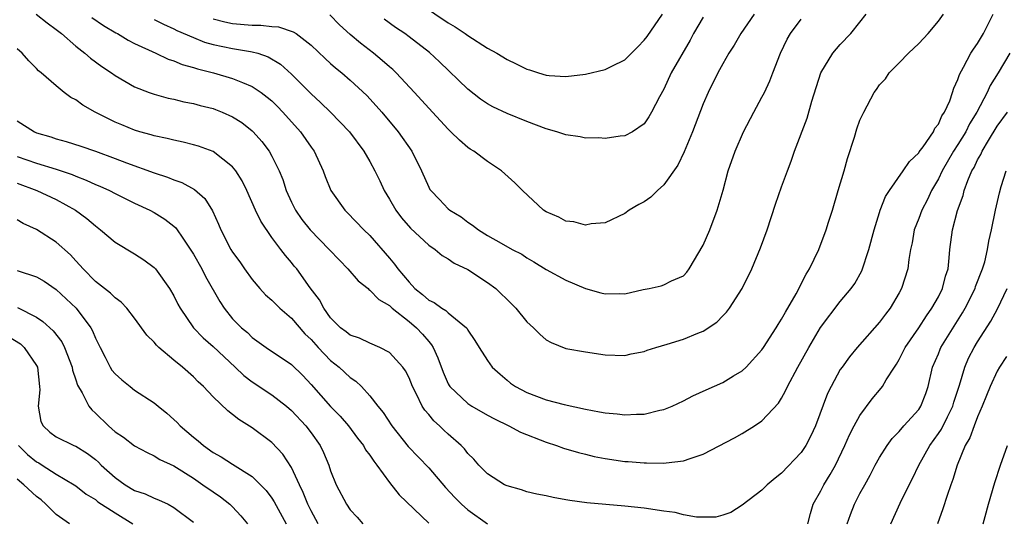
# Model space of a CAD drawing. Units: inches. Extents: x 2604000 to 2607000, y 1515000 to 1518000.
# Drawn here: x 2604067 to 2604168, y 1516630 to 1516680 of the extents above; entities that cross this region are included whole.
import ezdxf

# ---------------------------------------------------------------- set-up
doc = ezdxf.new("R2010")
doc.units = ezdxf.units.IN
doc.header["$MEASUREMENT"] = 0
doc.layers.add('LD26041515_2ft', color=53, linetype='Continuous')

msp = doc.modelspace()

# ---------------------------------------------------------------- linework, layer by layer
at = {"layer": 'LD26041515_2ft'}
for points, elevation in [([(2604107, 1516682.83), (2604111, 1516680.11), (2604111.69, 1516679.69), (2604112.74, 1516679), (2604113, 1516678.8), (2604115, 1516677.51), (2604115.95, 1516677), (2604117, 1516676.35), (2604117.93, 1516675.93), (2604119, 1516675.38), (2604119.3, 1516675.3), (2604120.19, 1516675), (2604121, 1516674.75), (2604121.28, 1516674.72), (2604123, 1516674.62), (2604125, 1516674.87), (2604127, 1516675.33), (2604127.69, 1516675.69), (2604129, 1516676.34), (2604129.7, 1516677), (2604130.35, 1516677.65), (2604131, 1516678.34), (2604131.29, 1516678.71), (2604132.85, 1516681)], 8056), ([(2604068.95, 1516681), (2604070.09, 1516680.09), (2604071, 1516679.43), (2604071.53, 1516679), (2604073, 1516677.73), (2604073.93, 1516677), (2604074.5, 1516676.5), (2604075.65, 1516675.65), (2604076.63, 1516675), (2604077, 1516674.73), (2604079, 1516673.57), (2604080.47, 1516673), (2604081, 1516672.81), (2604082.42, 1516672.42), (2604083, 1516672.3), (2604084.03, 1516672.03), (2604085, 1516671.86), (2604085.67, 1516671.67), (2604087, 1516671.35), (2604087.26, 1516671.26), (2604087.93, 1516671), (2604089, 1516670.53), (2604089.94, 1516669.94), (2604091, 1516669.1), (2604091.1, 1516669), (2604091.99, 1516667.99), (2604092.72, 1516667), (2604093, 1516666.49), (2604093.75, 1516665), (2604094.11, 1516664.11), (2604094.47, 1516663), (2604095, 1516661.82), (2604095.4, 1516661), (2604096.06, 1516660.06), (2604096.9, 1516659), (2604098.86, 1516657), (2604099.89, 1516655.89), (2604100.75, 1516655), (2604101.79, 1516653.79), (2604102.82, 1516653), (2604102.9, 1516652.9), (2604103, 1516652.85), (2604103.9, 1516651.9), (2604105, 1516651.27), (2604105.13, 1516651.13), (2604105.29, 1516651), (2604107, 1516649.63), (2604107.76, 1516649), (2604108.36, 1516648.36), (2604109, 1516647.59), (2604109.28, 1516647.28), (2604109.45, 1516647), (2604109.94, 1516645.94), (2604110.47, 1516644.47), (2604111, 1516643.28), (2604111.1, 1516643.1), (2604111.17, 1516643), (2604113, 1516641.27), (2604113.42, 1516641), (2604115, 1516640.09), (2604115.7, 1516639.7), (2604117.18, 1516639), (2604118.36, 1516638.36), (2604121, 1516637.34), (2604122.04, 1516637), (2604122.74, 1516636.74), (2604124.28, 1516636.28), (2604125, 1516636.1), (2604125.89, 1516635.89), (2604127, 1516635.68), (2604129, 1516635.38), (2604129.37, 1516635.37), (2604131, 1516635.22), (2604131.24, 1516635.24), (2604133, 1516635.2), (2604133.24, 1516635.24), (2604135, 1516635.42), (2604135.68, 1516635.68), (2604137, 1516636.11), (2604140.21, 1516637.79), (2604141, 1516638.23), (2604142.24, 1516639), (2604143, 1516639.5), (2604144.68, 1516641.32), (2604145, 1516641.83), (2604145.42, 1516642.58), (2604145.6, 1516643), (2604146.67, 1516645), (2604147.78, 1516647), (2604148.97, 1516649.03), (2604151, 1516651.67), (2604152.11, 1516653), (2604152.47, 1516653.53), (2604153.18, 1516654.82), (2604153.91, 1516657), (2604154.44, 1516659), (2604155, 1516660.76), (2604155.08, 1516661), (2604155.61, 1516662.39), (2604156.01, 1516663), (2604157.42, 1516665), (2604158.04, 1516665.96), (2604159, 1516666.83), (2604159.06, 1516666.94), (2604159.45, 1516667.45), (2604160.5, 1516669), (2604160.65, 1516669.35), (2604161, 1516669.76), (2604161.37, 1516670.63), (2604161.63, 1516671), (2604162.16, 1516672.16), (2604162.45, 1516673), (2604162.57, 1516673.43), (2604163, 1516674.32), (2604163.16, 1516674.84), (2604163.57, 1516675.57), (2604164.31, 1516677), (2604164.58, 1516677.42), (2604165, 1516678), (2604165.61, 1516679), (2604166.6, 1516681)], 8044), ([(2604074.65, 1516680.65), (2604075.82, 1516679.82), (2604077.09, 1516679.09), (2604077.26, 1516679), (2604078.34, 1516678.34), (2604079, 1516678), (2604081.17, 1516677), (2604082.41, 1516676.41), (2604083, 1516676.22), (2604083.86, 1516675.86), (2604085, 1516675.54), (2604085.4, 1516675.4), (2604087.03, 1516675), (2604089, 1516674.43), (2604090, 1516674), (2604091, 1516673.61), (2604091.9, 1516673), (2604092.53, 1516672.53), (2604093, 1516672.13), (2604093.57, 1516671.57), (2604094.13, 1516671), (2604095.92, 1516669), (2604097, 1516667.43), (2604097.32, 1516667), (2604098.24, 1516665), (2604098.44, 1516664.44), (2604099.01, 1516663), (2604100.44, 1516661), (2604100.73, 1516660.73), (2604102.39, 1516659), (2604103, 1516658.41), (2604105, 1516656.11), (2604105.5, 1516655.5), (2604105.85, 1516655), (2604107, 1516653.64), (2604107.6, 1516653), (2604108.38, 1516652.38), (2604109, 1516651.82), (2604109.57, 1516651.57), (2604110.33, 1516651), (2604110.76, 1516650.76), (2604111, 1516650.52), (2604112.85, 1516649), (2604112.92, 1516648.92), (2604113, 1516648.75), (2604113.72, 1516647.72), (2604114.15, 1516647), (2604115, 1516645.66), (2604115.49, 1516645), (2604116.28, 1516644.28), (2604117, 1516643.67), (2604117.36, 1516643.36), (2604117.87, 1516643), (2604119, 1516642.4), (2604121, 1516641.66), (2604122.82, 1516641.18), (2604125, 1516640.69), (2604126.44, 1516640.44), (2604127, 1516640.32), (2604128.22, 1516640.22), (2604129, 1516640.11), (2604130.19, 1516640.19), (2604131, 1516640.2), (2604132.59, 1516640.59), (2604133, 1516640.66), (2604133.84, 1516641), (2604135, 1516641.54), (2604135.95, 1516642.05), (2604137.31, 1516642.69), (2604139, 1516643.43), (2604140.1, 1516644.1), (2604141, 1516644.62), (2604141.4, 1516645), (2604143, 1516646.76), (2604143.17, 1516647), (2604144.47, 1516649), (2604144.66, 1516649.34), (2604145, 1516649.87), (2604145.39, 1516650.61), (2604146.48, 1516652.48), (2604147.52, 1516654.48), (2604147.86, 1516655), (2604148.79, 1516657), (2604149.54, 1516659), (2604149.78, 1516659.78), (2604150.19, 1516661), (2604150.79, 1516663), (2604151.38, 1516665), (2604151.73, 1516666.27), (2604152.44, 1516668.44), (2604152.7, 1516669.3), (2604153, 1516670.17), (2604153.4, 1516671), (2604154.46, 1516673), (2604154.69, 1516673.31), (2604155, 1516673.77), (2604155.6, 1516674.4), (2604155.99, 1516675), (2604157, 1516676.01), (2604157.95, 1516677), (2604159, 1516678), (2604159.48, 1516678.52), (2604159.97, 1516679), (2604161, 1516680.26), (2604161.51, 1516681)], 8046), ([(2604081, 1516680.44), (2604081.95, 1516679.95), (2604083, 1516679.5), (2604083.32, 1516679.32), (2604085, 1516678.59), (2604086.13, 1516678.13), (2604087, 1516677.9), (2604089, 1516677.48), (2604090.82, 1516677.18), (2604091, 1516677.16), (2604091.58, 1516677), (2604092.64, 1516676.64), (2604093.88, 1516675.88), (2604095, 1516674.87), (2604097, 1516672.86), (2604097.98, 1516671.98), (2604098.98, 1516671), (2604100.93, 1516669), (2604102.4, 1516667), (2604103, 1516665.95), (2604103.51, 1516665), (2604104, 1516664), (2604104.45, 1516663), (2604105, 1516662.11), (2604105.64, 1516661), (2604106.22, 1516660.22), (2604107.16, 1516659.16), (2604109, 1516657.43), (2604109.67, 1516657), (2604110.39, 1516656.39), (2604111, 1516656.04), (2604111.59, 1516655.59), (2604113, 1516654.94), (2604115, 1516653.63), (2604115.84, 1516653), (2604117.45, 1516651.45), (2604117.89, 1516651), (2604119, 1516649.62), (2604119.7, 1516649), (2604120.35, 1516648.35), (2604121, 1516647.76), (2604121.51, 1516647.51), (2604123, 1516646.89), (2604125, 1516646.54), (2604127, 1516646.26), (2604129, 1516646.18), (2604129.66, 1516646.34), (2604131, 1516646.59), (2604131.29, 1516646.71), (2604132.17, 1516647), (2604133.33, 1516647.33), (2604135, 1516647.84), (2604136.45, 1516648.45), (2604137, 1516648.66), (2604138.41, 1516649.59), (2604139, 1516650.21), (2604139.39, 1516650.61), (2604139.69, 1516651), (2604140.98, 1516653), (2604141.96, 1516655), (2604142.86, 1516657.14), (2604143.52, 1516659), (2604144.39, 1516661.61), (2604145, 1516663.36), (2604145.61, 1516665), (2604146, 1516666), (2604146.34, 1516667), (2604147.62, 1516670.38), (2604148.1, 1516672.1), (2604149, 1516675), (2604150.24, 1516677), (2604151, 1516677.89), (2604152.06, 1516679), (2604153, 1516680.17), (2604153.64, 1516681)], 8048), ([(2604142.2, 1516681), (2604140.84, 1516679), (2604140.17, 1516677.83), (2604139.64, 1516677), (2604139, 1516675.91), (2604138.51, 1516675), (2604137.51, 1516673), (2604137, 1516671.85), (2604135.92, 1516669), (2604135.06, 1516666.94), (2604134.42, 1516665.58), (2604133, 1516663.57), (2604132.36, 1516663), (2604131.68, 1516662.32), (2604131, 1516661.86), (2604130.44, 1516661.56), (2604129.47, 1516661), (2604129, 1516660.67), (2604127, 1516659.71), (2604125.59, 1516659.59), (2604125, 1516659.47), (2604123.82, 1516659.82), (2604123, 1516659.89), (2604122.28, 1516660.28), (2604121, 1516660.82), (2604120.72, 1516661), (2604118.57, 1516663), (2604117.8, 1516663.8), (2604116.44, 1516665), (2604115, 1516665.96), (2604113.6, 1516667), (2604113.23, 1516667.23), (2604113, 1516667.39), (2604112.13, 1516668.13), (2604111.27, 1516669), (2604111, 1516669.25), (2604109, 1516671.39), (2604107.57, 1516673), (2604105.68, 1516675), (2604105.33, 1516675.33), (2604105, 1516675.61), (2604104.27, 1516676.27), (2604103.37, 1516677), (2604102.03, 1516678.03), (2604101, 1516678.9), (2604099.91, 1516679.91), (2604098.91, 1516680.91)], 8052), ([(2604087, 1516680.52), (2604088.19, 1516680.19), (2604089, 1516680.02), (2604091, 1516679.86), (2604091.86, 1516679.86), (2604093, 1516679.74), (2604093.69, 1516679.69), (2604095.19, 1516679.19), (2604095.47, 1516679), (2604097, 1516677.83), (2604098.45, 1516676.45), (2604099, 1516675.96), (2604099.51, 1516675.51), (2604100.14, 1516675), (2604101, 1516674.25), (2604102.68, 1516672.68), (2604103.65, 1516671.65), (2604104.22, 1516671), (2604105.88, 1516669), (2604107.28, 1516667), (2604108.28, 1516665), (2604109, 1516663.34), (2604109.12, 1516663.12), (2604109.21, 1516663), (2604110.09, 1516662.09), (2604111, 1516661.13), (2604111.15, 1516661), (2604112.31, 1516660.31), (2604113, 1516659.78), (2604113.48, 1516659.48), (2604114.07, 1516659), (2604115, 1516658.42), (2604116.38, 1516657.62), (2604117.53, 1516657), (2604118.51, 1516656.51), (2604119, 1516656.15), (2604119.74, 1516655.74), (2604121, 1516654.93), (2604123, 1516653.85), (2604125, 1516653.01), (2604126.56, 1516652.56), (2604127, 1516652.47), (2604128.5, 1516652.5), (2604129, 1516652.48), (2604130.9, 1516652.9), (2604131.49, 1516653), (2604132.73, 1516653.27), (2604133, 1516653.38), (2604133.78, 1516653.78), (2604135, 1516654.3), (2604135.34, 1516654.66), (2604135.59, 1516655), (2604137, 1516657.44), (2604137.67, 1516659), (2604138.45, 1516661), (2604139.05, 1516663.05), (2604139.57, 1516665), (2604140.28, 1516667), (2604141.13, 1516669), (2604142.16, 1516671), (2604143, 1516672.51), (2604143.25, 1516673), (2604143.82, 1516674.18), (2604144.12, 1516675), (2604144.9, 1516677), (2604145.58, 1516678.42), (2604145.9, 1516679), (2604147, 1516680.47)], 8050), ([(2604137, 1516680.69), (2604136.03, 1516679), (2604135.68, 1516678.33), (2604133.75, 1516675), (2604133, 1516673.34), (2604132.55, 1516672.55), (2604131.74, 1516671), (2604131.47, 1516670.52), (2604131, 1516669.8), (2604129.78, 1516669), (2604129, 1516668.57), (2604128.53, 1516668.53), (2604127, 1516668.29), (2604126.37, 1516668.37), (2604125, 1516668.35), (2604124.47, 1516668.47), (2604123, 1516668.69), (2604122.08, 1516669), (2604121, 1516669.3), (2604119, 1516670.04), (2604117, 1516670.85), (2604115.54, 1516671.54), (2604115, 1516671.83), (2604114.3, 1516672.3), (2604113, 1516673.34), (2604110.11, 1516676.11), (2604109.07, 1516677.07), (2604107, 1516678.69), (2604106.58, 1516679), (2604105.63, 1516679.63), (2604104.46, 1516680.46)], 8054), ([(2604168.29, 1516677), (2604167.1, 1516675), (2604166.3, 1516673.7), (2604165.99, 1516673), (2604164.91, 1516671), (2604164.19, 1516669.81), (2604163.79, 1516669), (2604163, 1516667.68), (2604162.56, 1516667), (2604161.39, 1516665), (2604161, 1516664.2), (2604160.31, 1516663), (2604159.9, 1516662.1), (2604159.32, 1516661), (2604159, 1516660.13), (2604158.55, 1516659), (2604158.32, 1516657.68), (2604158.16, 1516657), (2604157.98, 1516655.98), (2604157.87, 1516655), (2604157.24, 1516653), (2604157, 1516652.56), (2604156.07, 1516651), (2604155.6, 1516650.4), (2604155, 1516649.59), (2604152.71, 1516647), (2604151.95, 1516646.05), (2604151.18, 1516645), (2604151, 1516644.74), (2604150.05, 1516643), (2604149.7, 1516642.3), (2604148.46, 1516639), (2604148, 1516638), (2604147.49, 1516637), (2604147, 1516636.28), (2604145, 1516634.17), (2604144.34, 1516633.66), (2604143.54, 1516633), (2604143, 1516632.43), (2604141, 1516630.91), (2604139.83, 1516630.17), (2604139, 1516629.89), (2604138.3, 1516629.7), (2604136.31, 1516629.69), (2604135, 1516629.94), (2604134.15, 1516630.15), (2604133, 1516630.29), (2604131, 1516630.59), (2604129, 1516630.82), (2604125.15, 1516631.15), (2604123.39, 1516631.39), (2604123, 1516631.47), (2604121.69, 1516631.69), (2604121, 1516631.86), (2604120.03, 1516632.03), (2604119, 1516632.28), (2604118.47, 1516632.47), (2604117, 1516632.87), (2604116.75, 1516633), (2604115, 1516634.1), (2604114.13, 1516635), (2604113.6, 1516635.6), (2604113, 1516636.19), (2604112.66, 1516636.66), (2604112.33, 1516637), (2604111, 1516638.16), (2604110.56, 1516638.56), (2604110.12, 1516639), (2604109.52, 1516639.52), (2604109, 1516640.15), (2604108.6, 1516640.6), (2604108.35, 1516641), (2604107.77, 1516642.23), (2604107.36, 1516643), (2604107, 1516643.89), (2604106.62, 1516644.62), (2604106.35, 1516645), (2604105, 1516646.48), (2604104.01, 1516647), (2604103, 1516647.44), (2604101.94, 1516647.94), (2604101, 1516648.24), (2604100.59, 1516648.59), (2604100.02, 1516649), (2604099, 1516650.03), (2604098.29, 1516651), (2604097.85, 1516651.85), (2604096.91, 1516653.09), (2604095.54, 1516655), (2604095.29, 1516655.29), (2604095, 1516655.67), (2604094.38, 1516656.38), (2604093.93, 1516657), (2604093, 1516658.22), (2604091.86, 1516659.86), (2604091.33, 1516661), (2604090.45, 1516663), (2604089.98, 1516663.98), (2604089.33, 1516665), (2604089, 1516665.41), (2604087, 1516666.97), (2604085.52, 1516667.52), (2604085, 1516667.67), (2604083.94, 1516667.94), (2604083, 1516668.12), (2604082.32, 1516668.32), (2604081, 1516668.58), (2604080.69, 1516668.69), (2604079.54, 1516669), (2604079, 1516669.16), (2604077.69, 1516669.69), (2604077, 1516669.98), (2604074.98, 1516671), (2604073.71, 1516671.71), (2604073, 1516672.24), (2604072.5, 1516672.5), (2604071.82, 1516673), (2604071, 1516673.66), (2604069.47, 1516675), (2604069.2, 1516675.2), (2604069, 1516675.43), (2604068.21, 1516676.21), (2604067.53, 1516677), (2604067, 1516677.45)], 8042), ([(2604147.68, 1516629), (2604147.94, 1516630.06), (2604148.22, 1516631), (2604149, 1516632.38), (2604149.32, 1516633), (2604149.97, 1516634.03), (2604150.5, 1516635), (2604151.46, 1516637), (2604151.92, 1516638.08), (2604152.4, 1516639), (2604153, 1516640.07), (2604154.26, 1516641.74), (2604155.17, 1516642.83), (2604155.29, 1516643), (2604155.69, 1516643.69), (2604156.52, 1516645), (2604156.72, 1516645.28), (2604157, 1516645.76), (2604157.63, 1516647), (2604159, 1516649.01), (2604159.78, 1516650.22), (2604160.34, 1516651), (2604161, 1516652.16), (2604161.43, 1516653), (2604161.74, 1516654.26), (2604161.99, 1516655), (2604162.12, 1516656.12), (2604162.18, 1516657), (2604162.44, 1516659), (2604162.95, 1516660.95), (2604163.52, 1516662.48), (2604163.64, 1516663), (2604164.01, 1516664.01), (2604164.43, 1516665), (2604164.65, 1516665.35), (2604165, 1516666.12), (2604165.32, 1516666.68), (2604165.46, 1516667), (2604166.11, 1516668.11), (2604167, 1516669.55), (2604168.07, 1516671)], 8040), ([(2604067, 1516670.09), (2604068.77, 1516669), (2604069, 1516668.9), (2604070.46, 1516668.46), (2604071, 1516668.28), (2604072.01, 1516668.01), (2604073.52, 1516667.52), (2604075, 1516667), (2604077, 1516666.27), (2604078.18, 1516665.82), (2604081, 1516664.8), (2604082.36, 1516664.36), (2604083, 1516664.1), (2604083.82, 1516663.82), (2604085.11, 1516663.11), (2604086.17, 1516662.17), (2604086.93, 1516660.93), (2604087.57, 1516659.57), (2604087.8, 1516659), (2604088.83, 1516657), (2604089, 1516656.72), (2604089.72, 1516655.72), (2604090.2, 1516655), (2604091, 1516653.92), (2604091.79, 1516653), (2604092.36, 1516652.36), (2604093, 1516651.82), (2604093.82, 1516651), (2604095, 1516649.97), (2604096.38, 1516648.38), (2604097, 1516647.82), (2604097.74, 1516647), (2604099, 1516645.68), (2604099.88, 1516645), (2604101, 1516643.93), (2604101.56, 1516643.56), (2604102.14, 1516643), (2604103, 1516642.05), (2604103.8, 1516641), (2604104.35, 1516640.35), (2604105.23, 1516639), (2604106.91, 1516636.91), (2604109, 1516634.71), (2604110.73, 1516632.73), (2604111.68, 1516631.68), (2604112.35, 1516631), (2604113, 1516630.42), (2604115, 1516629)], 8040), ([(2604067, 1516666.47), (2604069, 1516665.79), (2604071, 1516665.17), (2604072.63, 1516664.63), (2604073, 1516664.46), (2604074.07, 1516664.07), (2604075, 1516663.63), (2604075.45, 1516663.45), (2604076.44, 1516663), (2604077, 1516662.7), (2604079, 1516661.7), (2604080.54, 1516661), (2604081, 1516660.75), (2604082.09, 1516660.09), (2604083, 1516659.36), (2604083.19, 1516659.19), (2604083.97, 1516658.03), (2604084.81, 1516656.81), (2604085, 1516656.51), (2604085.85, 1516655), (2604086.23, 1516654.23), (2604087.69, 1516651.69), (2604088.14, 1516651), (2604089, 1516649.93), (2604089.9, 1516649), (2604090.51, 1516648.51), (2604091, 1516648.01), (2604092.41, 1516647), (2604095, 1516645.26), (2604096.15, 1516644.15), (2604097, 1516643.22), (2604099, 1516640.96), (2604099.98, 1516639.98), (2604100.82, 1516639), (2604101.75, 1516637.75), (2604102.34, 1516637), (2604102.57, 1516636.57), (2604103, 1516636), (2604103.39, 1516635.39), (2604103.7, 1516635), (2604105, 1516633.23), (2604105.98, 1516631.98), (2604109, 1516629.07)], 8038), ([(2604151.71, 1516629), (2604152.04, 1516629.96), (2604152.45, 1516631), (2604153, 1516632.09), (2604153.49, 1516633), (2604154.03, 1516633.97), (2604154.57, 1516635), (2604155, 1516635.77), (2604155.77, 1516637), (2604156.29, 1516637.71), (2604157, 1516638.44), (2604157.48, 1516639), (2604159, 1516640.68), (2604159.21, 1516641), (2604159.71, 1516642.29), (2604159.95, 1516643), (2604160.42, 1516645), (2604161, 1516646.36), (2604161.18, 1516646.82), (2604161.26, 1516647), (2604163.47, 1516650.53), (2604163.74, 1516651), (2604164.74, 1516653), (2604164.8, 1516653.2), (2604165.51, 1516655), (2604165.73, 1516655.73), (2604166.03, 1516657), (2604166.16, 1516657.84), (2604166.42, 1516659), (2604166.83, 1516661), (2604167.24, 1516662.76), (2604167.42, 1516663.42), (2604167.92, 1516665)], 8038), ([(2604067, 1516663.75), (2604069.03, 1516663), (2604071, 1516662.08), (2604072.98, 1516661), (2604074.14, 1516660.14), (2604075, 1516659.39), (2604075.53, 1516659), (2604077, 1516657.74), (2604079, 1516656.54), (2604079.94, 1516655.94), (2604081, 1516655.15), (2604081.14, 1516655), (2604082.57, 1516653), (2604083, 1516652.25), (2604083.41, 1516651.41), (2604083.63, 1516651), (2604085, 1516649), (2604085.98, 1516647.98), (2604087, 1516647.1), (2604089.26, 1516645), (2604090.15, 1516644.15), (2604091, 1516643.49), (2604093, 1516642.15), (2604094.49, 1516641), (2604095, 1516640.56), (2604096.47, 1516639), (2604097, 1516638.3), (2604097.92, 1516637), (2604098.27, 1516636.27), (2604098.8, 1516635), (2604099, 1516634.4), (2604099.56, 1516633), (2604100.6, 1516631), (2604101, 1516630.43), (2604101.69, 1516629.69), (2604102.29, 1516629)], 8036), ([(2604097.71, 1516629), (2604097, 1516630.34), (2604096.68, 1516631), (2604096.21, 1516632.21), (2604095.82, 1516633), (2604095, 1516634.75), (2604094.12, 1516636.12), (2604093, 1516637.3), (2604091, 1516638.81), (2604089.64, 1516639.64), (2604089, 1516640.17), (2604088.52, 1516640.52), (2604087, 1516641.96), (2604086.04, 1516643), (2604085.49, 1516643.49), (2604085, 1516643.99), (2604083.88, 1516645), (2604083, 1516645.71), (2604081.47, 1516647), (2604081.22, 1516647.22), (2604081, 1516647.52), (2604080.24, 1516648.24), (2604079, 1516649.98), (2604078.2, 1516651), (2604077.62, 1516651.62), (2604077, 1516652.04), (2604076.54, 1516652.54), (2604075, 1516653.73), (2604073.74, 1516655), (2604073.4, 1516655.4), (2604073, 1516655.82), (2604072.44, 1516656.44), (2604071, 1516657.75), (2604069, 1516659.02), (2604067.63, 1516659.63), (2604067, 1516660.02)], 8034), ([(2604067, 1516654.84), (2604069, 1516654.21), (2604069.77, 1516653.77), (2604071, 1516652.92), (2604073.02, 1516651), (2604074.53, 1516649), (2604074.7, 1516648.7), (2604075, 1516647.95), (2604075.33, 1516647.33), (2604075.47, 1516647), (2604075.99, 1516646.01), (2604076.5, 1516645), (2604076.69, 1516644.69), (2604077, 1516644.29), (2604077.68, 1516643.68), (2604078.53, 1516643), (2604079, 1516642.65), (2604081, 1516641.35), (2604081.4, 1516641), (2604082.29, 1516640.29), (2604083, 1516639.66), (2604083.34, 1516639.34), (2604083.65, 1516639), (2604085, 1516637.84), (2604085.48, 1516637.48), (2604086.02, 1516637), (2604087, 1516636.29), (2604087.84, 1516635.84), (2604089, 1516635.08), (2604091, 1516633.82), (2604091.85, 1516633), (2604092.41, 1516632.41), (2604093, 1516631.61), (2604093.24, 1516631.24), (2604094.45, 1516629)], 8032), ([(2604156.15, 1516629), (2604157.11, 1516631.11), (2604158.03, 1516633), (2604158.36, 1516633.64), (2604159, 1516635), (2604160.12, 1516637), (2604161, 1516638.21), (2604161.32, 1516638.68), (2604161.92, 1516639.92), (2604162.48, 1516641), (2604162.59, 1516641.41), (2604163.16, 1516643.16), (2604163.69, 1516645), (2604164.09, 1516645.91), (2604164.65, 1516647), (2604165, 1516647.57), (2604166.34, 1516649.66), (2604167.05, 1516650.95), (2604168.02, 1516653)], 8036), ([(2604067.06, 1516651.06), (2604069, 1516650.08), (2604069.64, 1516649.64), (2604070.68, 1516648.68), (2604071.56, 1516647.56), (2604071.86, 1516647), (2604072.63, 1516645), (2604072.67, 1516644.67), (2604073, 1516643.7), (2604073.16, 1516643.16), (2604073.64, 1516642.36), (2604074.32, 1516641), (2604074.62, 1516640.62), (2604075, 1516640.3), (2604076.32, 1516639), (2604077, 1516638.4), (2604077.85, 1516637.85), (2604079, 1516636.95), (2604080.28, 1516636.28), (2604081, 1516635.95), (2604081.57, 1516635.57), (2604083, 1516634.92), (2604085, 1516633.65), (2604085.96, 1516633), (2604087, 1516632.26), (2604087.76, 1516631.76), (2604088.72, 1516631), (2604089, 1516630.73), (2604089.84, 1516629.84), (2604090.52, 1516629)], 8030), ([(2604066.13, 1516648.13), (2604067.35, 1516647.35), (2604067.74, 1516647), (2604069, 1516645.16), (2604069.09, 1516645), (2604069.31, 1516643), (2604069.33, 1516642.67), (2604069.16, 1516641), (2604069.44, 1516639.44), (2604069.66, 1516639), (2604070.35, 1516638.35), (2604071, 1516637.88), (2604072.81, 1516637), (2604073, 1516636.92), (2604074.18, 1516636.18), (2604075, 1516635.56), (2604075.3, 1516635.3), (2604075.59, 1516635), (2604077, 1516633.73), (2604078.03, 1516633), (2604079, 1516632.42), (2604080.06, 1516632.06), (2604081, 1516631.61), (2604081.45, 1516631.45), (2604082.41, 1516631), (2604083, 1516630.68), (2604085, 1516629.19)], 8028), ([(2604167.94, 1516646.06), (2604167.24, 1516645), (2604167, 1516644.57), (2604166.29, 1516643), (2604165.92, 1516642.08), (2604165.47, 1516641), (2604165, 1516639.93), (2604164.64, 1516639), (2604164.22, 1516637.78), (2604163.75, 1516637), (2604162.91, 1516635), (2604162.48, 1516633.52), (2604162.27, 1516633), (2604161.89, 1516631.89), (2604161.47, 1516630.53), (2604160.9, 1516629)], 8034), ([(2604067.16, 1516637), (2604068.08, 1516636.08), (2604069, 1516635.33), (2604069.22, 1516635.22), (2604069.57, 1516635), (2604071, 1516634.08), (2604072.82, 1516633), (2604073, 1516632.87), (2604074.05, 1516632.05), (2604075, 1516631.48), (2604075.26, 1516631.26), (2604077, 1516630.12), (2604078.8, 1516629)], 8026), ([(2604165.56, 1516629), (2604165.76, 1516629.76), (2604166.13, 1516631), (2604166.76, 1516633.24), (2604167.33, 1516635), (2604168.05, 1516637)], 8032), ([(2604072.37, 1516629), (2604071, 1516629.97), (2604069.94, 1516631), (2604069.45, 1516631.45), (2604069, 1516631.81), (2604067.71, 1516633), (2604067, 1516633.58)], 8024)]:
    msp.add_lwpolyline(points, dxfattribs=dict(at, elevation=elevation))

doc.saveas('drawing.dxf')
